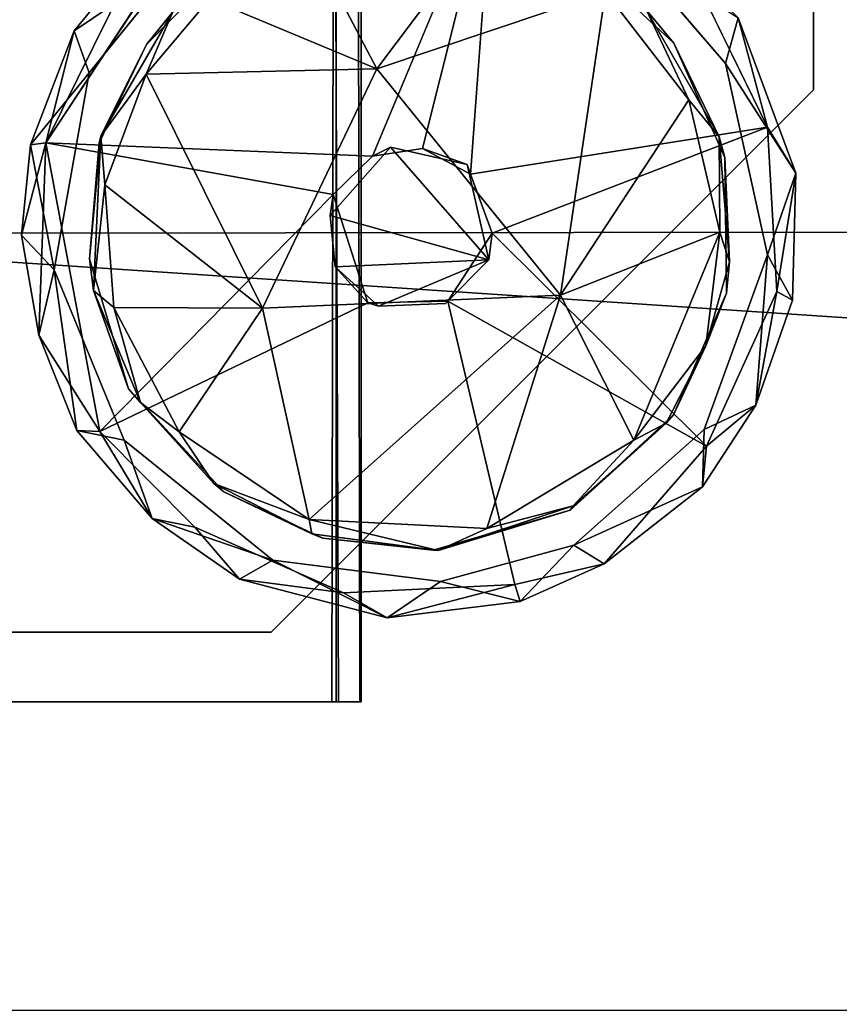
# Model space of a CAD drawing. Units: inches. Extents: x -18.2 to 30.5, y -39.4 to 39.4.
# Drawn here: x -16.8 to -14.3, y 34.6 to 37.6 of the extents above; entities that cross this region are included whole.
import ezdxf

# ---------------------------------------------------------------- set-up
doc = ezdxf.new("R2010")
doc.units = ezdxf.units.IN
doc.header["$MEASUREMENT"] = 0
for name, color, linetype in [('SEAT-ARMFABRIC', 5, 'Continuous'), ('SEAT-FRAME', 5, 'Continuous'), ('SEAT-GLIDE', 5, 'Continuous'), ('SEAT-HING', 5, 'Continuous')]:
    doc.layers.add(name, color=color, linetype=linetype)

msp = doc.modelspace()

# ---------------------------------------------------------------- linework, layer by layer
at = {"layer": 'SEAT-ARMFABRIC'}
for points in [[(16.643, 36.9494, 22.1994), (-18.0792, 39.3115, 22.02), (-18.1166, 36.9186, 22.201)], [(-18.0792, 39.3115, 22.02), (16.643, 36.9494, 22.1994), (16.6071, 39.3132, 22.0183)], [(16.643, 34.6028, 22.2595), (16.643, 36.9494, 22.1994), (-18.1166, 36.9186, 22.201)], [(16.643, 34.6028, 22.2595), (-18.1166, 36.9186, 22.201), (-18.115, 34.5784, 22.2597)], [(16.641, 32.2624, 22.2009), (16.643, 34.6028, 22.2595), (-18.115, 34.5784, 22.2597)]]:
    msp.add_3dface(points, dxfattribs=at)
for points, invisible_edges in [([(-18.1179, 29.9089, 2.1391), (-18.1164, 39.2875, 2.1399), (15.4615, 39.2786, 2.1391)], 14), ([(15.4615, 39.2786, 2.1391), (15.46, 29.9, 2.1399), (-18.1179, 29.9089, 2.1391)], 14), ([(-17.9557, 30.0312, 2.3755), (15.1994, 30.0312, 2.3755), (15.1994, 39.1563, 2.3755)], 12), ([(15.1994, 39.1563, 2.3755), (-17.9557, 39.1563, 2.3755), (-17.9557, 30.0312, 2.3755)], 12), ([(-17.4791, 38.6924, 18.0387), (16.0463, 38.6924, 18.0387), (16.0463, 30.5001, 18.0387)], 12), ([(16.0463, 30.5001, 18.0387), (-17.4791, 30.5001, 18.0387), (-17.4791, 38.6924, 18.0387)], 12)]:
    msp.add_3dface(points, dxfattribs=dict(at, invisible_edges=invisible_edges))
at = {"layer": 'SEAT-FRAME'}
for points, invisible_edges in [([(-17.6572, 39.0625, 3.7942), (-17.6572, 30.3125, 3.7942), (14.8429, 30.3125, 3.7942)], 12), ([(14.8429, 30.3125, 3.7942), (14.8429, 39.0625, 3.7942), (-17.6572, 39.0625, 3.7942)], 12), ([(14.4991, 30.6563, 3.0442), (-17.3134, 30.6563, 3.0442), (-17.3134, 38.7187, 3.0442)], 12), ([(-17.3134, 38.7187, 3.0442), (14.4991, 38.7187, 3.0442), (14.4991, 30.6563, 3.0442)], 12), ([(16.0443, 30.4988, 18.0347), (16.0443, 38.6887, 18.0347), (-17.3307, 38.6887, 18.0347)], 12), ([(-17.3307, 38.6887, 18.0347), (-17.3307, 30.4988, 18.0347), (16.0443, 30.4988, 18.0347)], 12), ([(-17.3307, 30.4988, 17.8159), (-17.3307, 38.6887, 17.8159), (16.0443, 38.6887, 17.8159)], 12), ([(16.0443, 38.6887, 17.8159), (16.0443, 30.4988, 17.8159), (-17.3307, 30.4988, 17.8159)], 12), ([(-17.3444, 38.1259, 0.5755), (-14.4069, 38.6563, 0.5755), (-17.3444, 35.7187, 0.5755)], 3), ([(-17.3444, 35.7187, 2.3255), (-14.4069, 38.6563, 2.3255), (-17.3444, 38.1259, 2.3255)], 3), ([(-14.4069, 38.6563, 2.3255), (-17.3444, 35.7187, 2.3255), (-14.4069, 37.3511, 2.3255)], 3), ([(-14.4069, 37.3511, 0.5755), (-17.3444, 35.7187, 0.5755), (-14.4069, 38.6563, 0.5755)], 3), ([(-14.4069, 38.6563, 2.3255), (-14.4069, 37.3511, 2.3255), (-14.4069, 37.3511, 0.5755)], 12), ([(-14.4069, 37.3511, 0.5755), (-14.4069, 38.6563, 0.5755), (-14.4069, 38.6563, 2.3255)], 12), ([(-17.3444, 35.7187, 0.5755), (-14.4069, 37.3511, 0.5755), (-16.0393, 35.7187, 0.5755)], 1), ([(-16.0393, 35.7187, 2.3255), (-14.4069, 37.3511, 2.3255), (-17.3444, 35.7187, 2.3255)], 2), ([(-16.0393, 35.7187, 0.5755), (-14.4069, 37.3511, 0.5755), (-14.4069, 37.3511, 2.3255)], 12), ([(-14.4069, 37.3511, 2.3255), (-16.0393, 35.7187, 2.3255), (-16.0393, 35.7187, 0.5755)], 12), ([(-17.3444, 35.7187, 0.5755), (-16.0393, 35.7187, 0.5755), (-16.0393, 35.7187, 2.3255)], 12), ([(-16.0393, 35.7187, 2.3255), (-17.3444, 35.7187, 2.3255), (-17.3444, 35.7187, 0.5755)], 12)]:
    msp.add_3dface(points, dxfattribs=dict(at, invisible_edges=invisible_edges))
at = {"layer": 'SEAT-GLIDE'}
for points, invisible_edges in [([(-16.2952, 37.8328, 0.58), (-15.7341, 37.151, 0.5893), (-15.8962, 38.0353, 0.5755)], 3), ([(-15.8962, 38.0353, 0.5755), (-15.7341, 37.151, 0.5893), (-15.3712, 38.0217, 0.5834)], 1), ([(-15.3712, 38.0217, 0.5834), (-15.4387, 37.0965, 0.5927), (-14.7726, 37.7033, 0.5671)], 2), ([(-15.4309, 37.9898, 0.2459), (-14.7358, 36.3285, 0.2459), (-16.307, 37.7481, 0.246)], 15), ([(-14.6715, 37.4304, 0.2459), (-14.7358, 36.3285, 0.2459), (-15.4309, 37.9898, 0.2459)], 15), ([(-14.6715, 37.4304, 0.2459), (-15.4309, 37.9898, 0.2459), (-14.981, 37.7896, 0.246)], 1), ([(-14.6685, 36.7383, 0.3475), (-15.5494, 37.9003, 0.3475), (-15.8827, 37.8646, 0.3475)], 13), ([(-15.5494, 37.9003, 0.3475), (-14.6685, 36.7383, 0.3475), (-15.1377, 37.7787, 0.3475)], 3), ([(-14.6685, 36.7383, 0.3475), (-15.8827, 37.8646, 0.3475), (-16.1795, 37.726, 0.3475)], 13), ([(-16.2952, 37.8328, 0.58), (-16.7168, 37.1908, 0.5875), (-15.7341, 37.151, 0.5893)], 12), ([(-14.6685, 36.7383, 0.3475), (-14.8275, 37.4914, 0.3475), (-15.1377, 37.7787, 0.3475)], 13), ([(-16.307, 37.7481, 0.246), (-14.7358, 36.3285, 0.2459), (-16.6917, 36.8092, 0.2458)], 15), ([(-16.5864, 37.4017, 0.2459), (-16.307, 37.7481, 0.246), (-16.6917, 36.8092, 0.2458)], 2), ([(-16.1795, 37.726, 0.3475), (-16.4144, 37.4869, 0.3475), (-14.6685, 36.7383, 0.3475)], 14), ([(-14.7726, 37.7033, 0.5671), (-15.4387, 37.0965, 0.5927), (-14.5452, 37.2387, 0.5838)], 1), ([(-14.8275, 37.4914, 0.3475), (-14.6685, 36.7383, 0.3475), (-14.6741, 37.1466, 0.3475)], 1), ([(-14.6685, 36.7383, 0.3475), (-16.4144, 37.4869, 0.3475), (-16.5561, 37.1911, 0.3475)], 13), ([(-14.5452, 36.8544, 0.2459), (-14.7358, 36.3285, 0.2459), (-14.6715, 37.4304, 0.2459)], 2), ([(-14.5452, 37.2387, 0.5838), (-15.3737, 36.9194, 0.5952), (-14.5178, 36.744, 0.5814)], 2), ([(-16.5561, 37.1911, 0.3475), (-16.5858, 36.842, 0.3475), (-14.6685, 36.7383, 0.3475)], 14), ([(-15.8523, 37.036, 0.5958), (-15.8612, 36.9727, 0.7295), (-15.6803, 37.1781, 0.7293)], 12), ([(-15.8523, 37.036, 0.5958), (-15.6803, 37.1781, 0.7293), (-15.7341, 37.151, 0.5893)], 1), ([(-15.6803, 37.1781, 0.7293), (-15.5834, 37.174, 0.5952), (-15.7341, 37.151, 0.5893)], 1), ([(-15.6803, 37.1781, 0.7293), (-15.4492, 37.1256, 0.7065), (-15.5834, 37.174, 0.5952)], 12), ([(-15.3737, 36.9194, 0.5952), (-15.4492, 37.1256, 0.7065), (-15.3835, 36.8388, 0.7273)], 1), ([(-15.4387, 37.0965, 0.5927), (-15.4492, 37.1256, 0.7065), (-15.3737, 36.9194, 0.5952)], 2), ([(-15.8612, 36.9727, 0.7295), (-15.8523, 37.036, 0.5958), (-15.8462, 36.8183, 0.7149)], 2), ([(-15.8462, 36.8183, 0.7149), (-15.8523, 37.036, 0.5958), (-15.7483, 36.7093, 0.593)], 1), ([(-15.5076, 36.7144, 0.5891), (-15.3737, 36.9194, 0.5952), (-15.3835, 36.8388, 0.7273)], 12), ([(-15.3737, 36.9194, 0.5952), (-14.7296, 36.2777, 0.5883), (-14.5178, 36.744, 0.5814)], 12), ([(-16.4678, 36.451, 0.3475), (-14.6685, 36.7383, 0.3475), (-16.5858, 36.842, 0.3475)], 3), ([(-15.3835, 36.8388, 0.7273), (-15.5145, 36.7074, 0.7228), (-15.5076, 36.7144, 0.5891)], 12), ([(-16.6917, 36.8092, 0.2458), (-14.7358, 36.3285, 0.2459), (-16.4807, 36.2962, 0.2459)], 3), ([(-16.1809, 36.1403, 0.3475), (-14.6685, 36.7383, 0.3475), (-16.4678, 36.451, 0.3475)], 3), ([(-16.1809, 36.1403, 0.3475), (-15.8836, 36.001, 0.3475), (-14.6685, 36.7383, 0.3475)], 14), ([(-14.6685, 36.7383, 0.3475), (-15.8836, 36.001, 0.3475), (-15.551, 35.9648, 0.3475)], 13), ([(-14.6685, 36.7383, 0.3475), (-15.551, 35.9648, 0.3475), (-15.1391, 36.0857, 0.3475)], 13), ([(-14.6685, 36.7383, 0.3475), (-15.1391, 36.0857, 0.3475), (-14.8284, 36.3726, 0.3475)], 1), ([(-15.7483, 36.7093, 0.593), (-16.5548, 36.3226, 0.5831), (-16.2683, 36.0341, 0.587)], 12), ([(-15.7483, 36.7093, 0.593), (-16.2683, 36.0341, 0.587), (-15.8215, 35.8366, 0.5842)], 13), ([(-15.8215, 35.8366, 0.5842), (-15.5076, 36.7144, 0.5891), (-15.7483, 36.7093, 0.593)], 13), ([(-15.8215, 35.8366, 0.5842), (-15.3056, 35.8615, 0.5819), (-15.5076, 36.7144, 0.5891)], 12), ([(-15.5145, 36.7074, 0.7228), (-15.7483, 36.7093, 0.593), (-15.5076, 36.7144, 0.5891)], 1), ([(-15.7161, 36.6998, 0.7146), (-15.7483, 36.7093, 0.593), (-15.5145, 36.7074, 0.7228)], 2), ([(-15.3056, 35.8615, 0.5819), (-14.7296, 36.2777, 0.5883), (-15.5076, 36.7144, 0.5891)], 1), ([(-16.4807, 36.2962, 0.2459), (-14.7358, 36.3285, 0.2459), (-16.0335, 35.9352, 0.2458)], 3), ([(-16.0335, 35.9352, 0.2458), (-14.7358, 36.3285, 0.2459), (-15.1281, 35.9807, 0.2459)], 13), ([(-14.7296, 36.2777, 0.5883), (-15.3056, 35.8615, 0.5819), (-15.0368, 35.9236, 0.5369)], 1), ([(-15.5294, 35.8708, 0.246), (-16.0335, 35.9352, 0.2458), (-15.1281, 35.9807, 0.2459)], 2)]:
    msp.add_3dface(points, dxfattribs=dict(at, invisible_edges=invisible_edges))
for points in [[(-15.7341, 37.151, 0.5893), (-15.5834, 37.174, 0.5952), (-15.3712, 38.0217, 0.5834)], [(-15.4387, 37.0965, 0.5927), (-15.3712, 38.0217, 0.5834), (-15.5834, 37.174, 0.5952)], [(-16.2952, 37.8328, 0.58), (-16.4265, 37.7786, 0.5203), (-16.7168, 37.1908, 0.5875)], [(-15.9237, 37.7997, 0.0444), (-15.4094, 37.8291, 0.0452), (-15.7207, 37.4139, -0.0015)], [(-15.0329, 37.6457, 0.0442), (-15.7207, 37.4139, -0.0015), (-15.4094, 37.8291, 0.0452)], [(-15.7207, 37.4139, -0.0015), (-16.2241, 37.6248, 0.0453), (-15.9237, 37.7997, 0.0444)], [(-14.6715, 37.4304, 0.2459), (-14.981, 37.7896, 0.246), (-14.6336, 37.5679, 0.4871)], [(-16.4265, 37.7786, 0.5203), (-16.6317, 37.5286, 0.5116), (-16.7168, 37.1908, 0.5875)], [(-16.6317, 37.5286, 0.5116), (-16.4265, 37.7786, 0.5203), (-16.307, 37.7481, 0.246)], [(-15.1377, 37.7787, 0.3475), (-14.8275, 37.4914, 0.3475), (-14.9094, 37.5901, 0.1076)], [(-16.307, 37.7481, 0.246), (-16.5864, 37.4017, 0.2459), (-16.6317, 37.5286, 0.5116)], [(-16.1795, 37.726, 0.3475), (-16.3345, 37.5852, 0.1033), (-16.4144, 37.4869, 0.3475)], [(-14.5452, 37.2387, 0.5838), (-14.6336, 37.5679, 0.4871), (-14.7726, 37.7033, 0.5671)], [(-15.0329, 37.6457, 0.0442), (-15.1686, 36.7328, -0.0038), (-15.7207, 37.4139, -0.0015)], [(-15.1686, 36.7328, -0.0038), (-15.0329, 37.6457, 0.0442), (-14.7818, 37.3211, 0.0458)], [(-14.7818, 37.3211, 0.0458), (-15.0329, 37.6457, 0.0442), (-14.9094, 37.5901, 0.1076)], [(-16.2241, 37.6248, 0.0453), (-16.4153, 37.3978, 0.0438), (-16.3345, 37.5852, 0.1033)], [(-16.2241, 37.6248, 0.0453), (-15.7207, 37.4139, -0.0015), (-16.4153, 37.3978, 0.0438)], [(-16.3345, 37.5852, 0.1033), (-16.5517, 37.2112, 0.1039), (-16.4144, 37.4869, 0.3475)], [(-16.5517, 37.2112, 0.1039), (-16.3345, 37.5852, 0.1033), (-16.4153, 37.3978, 0.0438)], [(-14.6906, 37.2097, 0.1028), (-14.9094, 37.5901, 0.1076), (-14.8275, 37.4914, 0.3475)], [(-14.9094, 37.5901, 0.1076), (-14.6906, 37.2097, 0.1028), (-14.7818, 37.3211, 0.0458)], [(-14.6715, 37.4304, 0.2459), (-14.6336, 37.5679, 0.4871), (-14.4601, 37.1002, 0.4995)], [(-14.5452, 37.2387, 0.5838), (-14.4601, 37.1002, 0.4995), (-14.6336, 37.5679, 0.4871)], [(-16.7633, 37.1849, 0.5103), (-16.6317, 37.5286, 0.5116), (-16.5864, 37.4017, 0.2459)], [(-16.7633, 37.1849, 0.5103), (-16.7168, 37.1908, 0.5875), (-16.6317, 37.5286, 0.5116)], [(-14.8275, 37.4914, 0.3475), (-14.6741, 37.1466, 0.3475), (-14.6906, 37.2097, 0.1028)], [(-16.5517, 37.2112, 0.1039), (-16.5561, 37.1911, 0.3475), (-16.4144, 37.4869, 0.3475)], [(-14.5452, 36.8544, 0.2459), (-14.6715, 37.4304, 0.2459), (-14.4601, 37.1002, 0.4995)], [(-16.5864, 37.4017, 0.2459), (-16.6917, 36.8092, 0.2458), (-16.7633, 37.1849, 0.5103)], [(-16.4153, 37.3978, 0.0438), (-15.7207, 37.4139, -0.0015), (-16.065, 36.6934, -0.0007)], [(-16.065, 36.6934, -0.0007), (-15.7207, 37.4139, -0.0015), (-15.1686, 36.7328, -0.0038)], [(-16.5517, 37.2112, 0.1039), (-16.4153, 37.3978, 0.0438), (-16.5397, 37.0647, 0.0509)], [(-16.4153, 37.3978, 0.0438), (-16.065, 36.6934, -0.0007), (-16.5397, 37.0647, 0.0509)], [(-14.6888, 36.9223, 0.0481), (-15.1686, 36.7328, -0.0038), (-14.7818, 37.3211, 0.0458)], [(-14.6888, 36.9223, 0.0481), (-14.7818, 37.3211, 0.0458), (-14.6906, 37.2097, 0.1028)], [(-15.3737, 36.9194, 0.5952), (-14.5452, 37.2387, 0.5838), (-15.4387, 37.0965, 0.5927)], [(-14.4601, 37.1002, 0.4995), (-14.5452, 37.2387, 0.5838), (-14.5178, 36.744, 0.5814)], [(-16.5858, 36.842, 0.3475), (-16.5517, 37.2112, 0.1039), (-16.5733, 36.7472, 0.105)], [(-16.5561, 37.1911, 0.3475), (-16.5517, 37.2112, 0.1039), (-16.5858, 36.842, 0.3475)], [(-16.5733, 36.7472, 0.105), (-16.5517, 37.2112, 0.1039), (-16.5397, 37.0647, 0.0509)], [(-14.6596, 36.8331, 0.1063), (-14.6906, 37.2097, 0.1028), (-14.6741, 37.1466, 0.3475)], [(-14.6888, 36.9223, 0.0481), (-14.6906, 37.2097, 0.1028), (-14.6596, 36.8331, 0.1063)], [(-16.7168, 37.1908, 0.5875), (-16.7901, 36.9135, 0.5088), (-16.7377, 36.6124, 0.5426)], [(-16.7168, 37.1908, 0.5875), (-16.7633, 37.1849, 0.5103), (-16.7901, 36.9135, 0.5088)], [(-16.7901, 36.9135, 0.5088), (-16.7633, 37.1849, 0.5103), (-16.6917, 36.8092, 0.2458)], [(-16.5548, 36.3226, 0.5831), (-16.7168, 37.1908, 0.5875), (-16.7377, 36.6124, 0.5426)], [(-15.8523, 37.036, 0.5958), (-16.7168, 37.1908, 0.5875), (-16.5548, 36.3226, 0.5831)], [(-15.8523, 37.036, 0.5958), (-15.7341, 37.151, 0.5893), (-16.7168, 37.1908, 0.5875)], [(-15.8612, 36.9727, 0.7295), (-15.3835, 36.8388, 0.7273), (-15.6803, 37.1781, 0.7293)], [(-15.6803, 37.1781, 0.7293), (-15.3835, 36.8388, 0.7273), (-15.4492, 37.1256, 0.7065)], [(-15.5834, 37.174, 0.5952), (-15.4492, 37.1256, 0.7065), (-15.4387, 37.0965, 0.5927)], [(-14.6741, 37.1466, 0.3475), (-14.6685, 36.7383, 0.3475), (-14.6596, 36.8331, 0.1063)], [(-14.5452, 36.8544, 0.2459), (-14.4601, 37.1002, 0.4995), (-14.4707, 36.7177, 0.4969)], [(-14.4601, 37.1002, 0.4995), (-14.5178, 36.744, 0.5814), (-14.4707, 36.7177, 0.4969)], [(-16.5733, 36.7472, 0.105), (-16.5397, 37.0647, 0.0509), (-16.5125, 36.6952, 0.0472)], [(-16.065, 36.6934, -0.0007), (-16.5125, 36.6952, 0.0472), (-16.5397, 37.0647, 0.0509)], [(-15.7483, 36.7093, 0.593), (-15.8523, 37.036, 0.5958), (-16.5548, 36.3226, 0.5831)], [(-15.3835, 36.8388, 0.7273), (-15.8612, 36.9727, 0.7295), (-15.8462, 36.8183, 0.7149)], [(-16.7901, 36.9135, 0.5088), (-16.6917, 36.8092, 0.2458), (-16.7377, 36.6124, 0.5426)], [(-15.3737, 36.9194, 0.5952), (-15.5076, 36.7144, 0.5891), (-14.7296, 36.2777, 0.5883)], [(-15.1686, 36.7328, -0.0038), (-14.6888, 36.9223, 0.0481), (-14.9479, 36.2958, 0.045)], [(-14.7315, 36.58, 0.083), (-14.9479, 36.2958, 0.045), (-14.6888, 36.9223, 0.0481)], [(-14.6596, 36.8331, 0.1063), (-14.7315, 36.58, 0.083), (-14.6888, 36.9223, 0.0481)], [(-16.5733, 36.7472, 0.105), (-16.4678, 36.451, 0.3475), (-16.5858, 36.842, 0.3475)], [(-15.3835, 36.8388, 0.7273), (-15.8462, 36.8183, 0.7149), (-15.7161, 36.6998, 0.7146)], [(-15.5145, 36.7074, 0.7228), (-15.3835, 36.8388, 0.7273), (-15.7161, 36.6998, 0.7146)], [(-14.7358, 36.3285, 0.2459), (-14.5452, 36.8544, 0.2459), (-14.5804, 36.4015, 0.518)], [(-14.5804, 36.4015, 0.518), (-14.5452, 36.8544, 0.2459), (-14.4707, 36.7177, 0.4969)], [(-16.7377, 36.6124, 0.5426), (-16.6917, 36.8092, 0.2458), (-16.6239, 36.3249, 0.498)], [(-16.6917, 36.8092, 0.2458), (-16.4807, 36.2962, 0.2459), (-16.6239, 36.3249, 0.498)], [(-15.7483, 36.7093, 0.593), (-15.7161, 36.6998, 0.7146), (-15.8462, 36.8183, 0.7149)], [(-14.7315, 36.58, 0.083), (-14.6596, 36.8331, 0.1063), (-14.6685, 36.7383, 0.3475)], [(-16.5733, 36.7472, 0.105), (-16.4322, 36.4099, 0.1049), (-16.4678, 36.451, 0.3475)], [(-16.4322, 36.4099, 0.1049), (-16.5733, 36.7472, 0.105), (-16.5125, 36.6952, 0.0472)], [(-16.065, 36.6934, -0.0007), (-15.1686, 36.7328, -0.0038), (-15.9245, 36.0571, 0.0439)], [(-15.9245, 36.0571, 0.0439), (-15.1686, 36.7328, -0.0038), (-15.3903, 36.0301, 0.0475)], [(-15.3903, 36.0301, 0.0475), (-15.1686, 36.7328, -0.0038), (-14.9479, 36.2958, 0.045)], [(-14.6685, 36.7383, 0.3475), (-14.8284, 36.3726, 0.3475), (-14.7315, 36.58, 0.083)], [(-14.5804, 36.4015, 0.518), (-14.5178, 36.744, 0.5814), (-14.7296, 36.2777, 0.5883)], [(-14.5804, 36.4015, 0.518), (-14.4707, 36.7177, 0.4969), (-14.5178, 36.744, 0.5814)], [(-16.5125, 36.6952, 0.0472), (-16.3157, 36.3209, 0.0462), (-16.4322, 36.4099, 0.1049)], [(-16.5125, 36.6952, 0.0472), (-16.065, 36.6934, -0.0007), (-16.3157, 36.3209, 0.0462)], [(-16.3157, 36.3209, 0.0462), (-16.065, 36.6934, -0.0007), (-15.9245, 36.0571, 0.0439)], [(-16.7377, 36.6124, 0.5426), (-16.6239, 36.3249, 0.498), (-16.5548, 36.3226, 0.5831)], [(-14.7315, 36.58, 0.083), (-14.8502, 36.3472, 0.105), (-14.9479, 36.2958, 0.045)], [(-14.8502, 36.3472, 0.105), (-14.7315, 36.58, 0.083), (-14.8284, 36.3726, 0.3475)], [(-16.4322, 36.4099, 0.1049), (-16.2113, 36.1661, 0.1037), (-16.4678, 36.451, 0.3475)], [(-16.4678, 36.451, 0.3475), (-16.2113, 36.1661, 0.1037), (-16.1809, 36.1403, 0.3475)], [(-16.4322, 36.4099, 0.1049), (-16.3157, 36.3209, 0.0462), (-16.2113, 36.1661, 0.1037)], [(-14.7409, 36.1561, 0.5051), (-14.5804, 36.4015, 0.518), (-14.7296, 36.2777, 0.5883)], [(-14.7409, 36.1561, 0.5051), (-14.7358, 36.3285, 0.2459), (-14.5804, 36.4015, 0.518)], [(-14.8284, 36.3726, 0.3475), (-15.1391, 36.0857, 0.3475), (-14.8502, 36.3472, 0.105)], [(-15.1304, 36.0989, 0.1043), (-14.8502, 36.3472, 0.105), (-15.1391, 36.0857, 0.3475)], [(-15.1304, 36.0989, 0.1043), (-14.9479, 36.2958, 0.045), (-14.8502, 36.3472, 0.105)], [(-16.6239, 36.3249, 0.498), (-16.4807, 36.2962, 0.2459), (-16.3973, 36.0608, 0.5164)], [(-16.6239, 36.3249, 0.498), (-16.3973, 36.0608, 0.5164), (-16.5548, 36.3226, 0.5831)], [(-16.5548, 36.3226, 0.5831), (-16.3973, 36.0608, 0.5164), (-16.2683, 36.0341, 0.587)], [(-16.2113, 36.1661, 0.1037), (-16.3157, 36.3209, 0.0462), (-15.9245, 36.0571, 0.0439)], [(-15.1281, 35.9807, 0.2459), (-14.7358, 36.3285, 0.2459), (-14.7409, 36.1561, 0.5051)], [(-16.4807, 36.2962, 0.2459), (-16.0335, 35.9352, 0.2458), (-16.3973, 36.0608, 0.5164)], [(-15.3903, 36.0301, 0.0475), (-14.9479, 36.2958, 0.045), (-15.1304, 36.0989, 0.1043)], [(-15.0368, 35.9236, 0.5369), (-14.7409, 36.1561, 0.5051), (-14.7296, 36.2777, 0.5883)], [(-16.2113, 36.1661, 0.1037), (-15.9166, 36.0139, 0.1045), (-16.1809, 36.1403, 0.3475)], [(-15.9245, 36.0571, 0.0439), (-15.9166, 36.0139, 0.1045), (-16.2113, 36.1661, 0.1037)], [(-15.0368, 35.9236, 0.5369), (-15.1281, 35.9807, 0.2459), (-14.7409, 36.1561, 0.5051)], [(-15.9166, 36.0139, 0.1045), (-15.8836, 36.001, 0.3475), (-16.1809, 36.1403, 0.3475)], [(-15.536, 35.9646, 0.1067), (-15.1304, 36.0989, 0.1043), (-15.1391, 36.0857, 0.3475)], [(-15.3903, 36.0301, 0.0475), (-15.1304, 36.0989, 0.1043), (-15.536, 35.9646, 0.1067)], [(-15.551, 35.9648, 0.3475), (-15.536, 35.9646, 0.1067), (-15.1391, 36.0857, 0.3475)], [(-16.0335, 35.9352, 0.2458), (-16.1337, 35.8783, 0.5102), (-16.3973, 36.0608, 0.5164)], [(-16.2683, 36.0341, 0.587), (-16.3973, 36.0608, 0.5164), (-16.1337, 35.8783, 0.5102)], [(-15.9245, 36.0571, 0.0439), (-15.3903, 36.0301, 0.0475), (-15.536, 35.9646, 0.1067)], [(-15.536, 35.9646, 0.1067), (-15.9166, 36.0139, 0.1045), (-15.9245, 36.0571, 0.0439)], [(-15.8215, 35.8366, 0.5842), (-16.2683, 36.0341, 0.587), (-16.1337, 35.8783, 0.5102)], [(-15.8836, 36.001, 0.3475), (-15.9166, 36.0139, 0.1045), (-15.536, 35.9646, 0.1067)], [(-15.536, 35.9646, 0.1067), (-15.551, 35.9648, 0.3475), (-15.8836, 36.001, 0.3475)], [(-15.5294, 35.8708, 0.246), (-15.1281, 35.9807, 0.2459), (-15.2896, 35.8106, 0.4867)], [(-15.2896, 35.8106, 0.4867), (-15.1281, 35.9807, 0.2459), (-15.0368, 35.9236, 0.5369)], [(-15.6896, 35.7613, 0.511), (-16.1337, 35.8783, 0.5102), (-16.0335, 35.9352, 0.2458)], [(-15.5294, 35.8708, 0.246), (-15.6896, 35.7613, 0.511), (-16.0335, 35.9352, 0.2458)], [(-15.0368, 35.9236, 0.5369), (-15.3056, 35.8615, 0.5819), (-15.2896, 35.8106, 0.4867)], [(-15.8215, 35.8366, 0.5842), (-16.1337, 35.8783, 0.5102), (-15.6896, 35.7613, 0.511)], [(-15.3056, 35.8615, 0.5819), (-15.8215, 35.8366, 0.5842), (-15.6896, 35.7613, 0.511)], [(-15.2896, 35.8106, 0.4867), (-15.6896, 35.7613, 0.511), (-15.5294, 35.8708, 0.246)], [(-15.3056, 35.8615, 0.5819), (-15.6896, 35.7613, 0.511), (-15.2896, 35.8106, 0.4867)]]:
    msp.add_3dface(points, dxfattribs=at)
at = {"layer": 'SEAT-HING'}
for points, invisible_edges in [([(-15.8566, 35.5089, 17.8199), (-15.8519, 38.0089, 17.8222), (-17.7379, 37.0245, 17.8159)], 14), ([(-15.8462, 38.0089, 17.7433), (-15.8358, 35.5089, 17.7456), (-17.7379, 36.4932, 17.7412)], 14), ([(-17.7379, 37.0245, 17.7412), (-17.7379, 37.5682, 17.7412), (-15.8462, 38.0089, 17.7433)], 14), ([(-17.7379, 37.0245, 17.8159), (-15.8519, 38.0089, 17.8222), (-17.7379, 37.5682, 17.8159)], 3), ([(-17.7379, 36.4932, 17.7412), (-17.7379, 37.0245, 17.7412), (-15.8462, 38.0089, 17.7433)], 15), ([(-15.8519, 38.0089, 17.8222), (-15.8566, 35.5089, 17.8199), (-15.8429, 35.5089, 18.0659)], 12), ([(-15.8429, 35.5089, 18.0659), (-15.8429, 38.0089, 18.0659), (-15.8519, 38.0089, 17.8222)], 12), ([(-15.8358, 35.5089, 17.7456), (-15.8462, 38.0089, 17.7433), (-15.7765, 38.0089, 17.8046)], 12), ([(-15.7682, 35.5089, 18.0659), (-15.7682, 38.0089, 18.0659), (-15.8429, 38.0089, 18.0659)], 12), ([(-15.8429, 38.0089, 18.0659), (-15.8429, 35.5089, 18.0659), (-15.7682, 35.5089, 18.0659)], 12), ([(-15.772, 35.5089, 17.818), (-15.8358, 35.5089, 17.7456), (-15.7765, 38.0089, 17.8046)], 2), ([(-15.772, 35.5089, 17.818), (-15.7765, 38.0089, 17.8046), (-15.7682, 38.0089, 18.0659)], 12), ([(-15.7682, 38.0089, 18.0659), (-15.7682, 35.5089, 18.0659), (-15.772, 35.5089, 17.818)], 12), ([(-17.7379, 37.0245, 17.8159), (-17.7379, 36.4932, 17.8159), (-15.8566, 35.5089, 17.8199)], 15), ([(-17.7379, 35.9495, 17.7412), (-17.7379, 36.4932, 17.7412), (-15.8358, 35.5089, 17.7456)], 14), ([(-17.7379, 35.9495, 17.8159), (-15.8566, 35.5089, 17.8199), (-17.7379, 36.4932, 17.8159)], 3), ([(-18.0004, 35.5089, 17.7412), (-17.7379, 35.9495, 17.7412), (-15.8358, 35.5089, 17.7456)], 3), ([(-18.0004, 35.5089, 17.8159), (-15.8566, 35.5089, 17.8199), (-17.7379, 35.9495, 17.8159)], 14), ([(-18.0004, 35.5089, 17.7412), (-15.8566, 35.5089, 17.8199), (-18.0004, 35.5089, 17.8159)], 1), ([(-15.8566, 35.5089, 17.8199), (-18.0004, 35.5089, 17.7412), (-15.8358, 35.5089, 17.7456)], 13), ([(-15.7682, 35.5089, 18.0659), (-15.8566, 35.5089, 17.8199), (-15.772, 35.5089, 17.818)], 3), ([(-15.7682, 35.5089, 18.0659), (-15.8429, 35.5089, 18.0659), (-15.8566, 35.5089, 17.8199)], 12), ([(-15.8566, 35.5089, 17.8199), (-15.8358, 35.5089, 17.7456), (-15.772, 35.5089, 17.818)], 13)]:
    msp.add_3dface(points, dxfattribs=dict(at, invisible_edges=invisible_edges))

doc.saveas('drawing.dxf')
